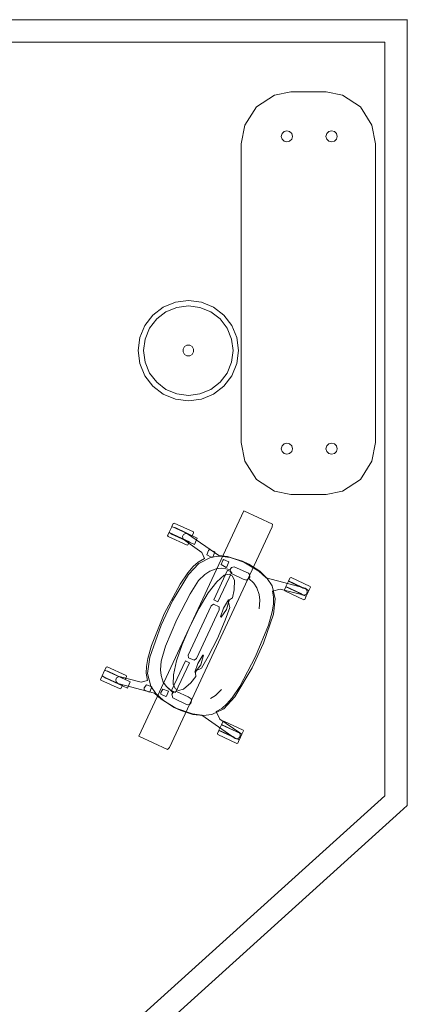
# Model space of a CAD drawing. Units: inches. Extents: x 3 to 291, y -163 to 144.
# Drawn here: x 223 to 291, y -29 to 144 of the extents above; entities that cross this region are included whole.
import ezdxf

# ---------------------------------------------------------------- set-up
doc = ezdxf.new("R2010")
doc.units = ezdxf.units.IN
doc.header["$LTSCALE"] = 0.9664
doc.header["$MEASUREMENT"] = 0
for name, color, linetype in [('A-FURN', 7, 'Continuous'), ('A-FURN-P-SH', 7, 'Continuous'), ('CET color Black or White', 7, 'Continuous'), ('CET Default', 7, 'Continuous')]:
    doc.layers.add(name, color=color, linetype=linetype)

# ---------------------------------------------------------------- blocks, each defined once
blk = doc.blocks.new('*C13')
at = {"layer": 'A-FURN-P-SH', "linetype": 'Continuous', "lineweight": 18}
for points in [[(-14.62, -1.01), (-14.74, -1.13), (-14.74, -4.83), (-14.62, -4.96), (-14.02, -4.96), (-14.02, -1.01), (-14.62, -1.01)], [(-13.95, -1.01), (-14.09, -1.76), (-13.95, -2.15), (-13.95, -4.96), (-12.92, -4.96), (-12.92, -2.1), (-12.81, -1.76), (-12.92, -1.01), (-13.95, -1.01)], [(-13.64, -1.15), (-13.96, -1.38), (-14.09, -1.75), (-12.84, -8.79), (-13.35, -10.41), (-13.67, -13.45), (-13.35, -16.48), (-12.88, -17.99), (-14.04, -24.55), (-13.92, -24.93), (-13.6, -25.16), (-13.2, -25.16), (-12.82, -24.88), (-12.12, -20.91), (-11.36, -20.02), (-10.31, -20.76), (-9.2, -21.24), (-7.83, -21.61), (-5.47, -22), (0.49, -22.31), (6.45, -22), (8.81, -21.61), (10.18, -21.24), (11.29, -20.76), (12.34, -20.02), (13.11, -20.93), (13.81, -24.88), (14.19, -25.16), (14.59, -25.16), (14.91, -24.93), (15.03, -24.55), (13.86, -17.96), (14.32, -16.48), (14.64, -13.45), (14.32, -10.41), (13.83, -8.82), (15.07, -1.75), (14.95, -1.38), (14.63, -1.15), (14.24, -1.15), (13.85, -1.42), (13.11, -5.65), (12.19, -6.77), (11.29, -6.14), (10.18, -5.66), (8.81, -5.29), (6.45, -4.9), (0.49, -4.59), (-5.47, -4.9), (-7.83, -5.29), (-9.2, -5.66), (-10.31, -6.14), (-11.21, -6.77), (-12.11, -5.68), (-12.87, -1.42), (-13.25, -1.15), (-13.64, -1.15)], [(-12.87, -1.01), (-12.87, -4.96), (-12.27, -4.96), (-12.15, -4.83), (-12.15, -1.13), (-12.27, -1.01), (-12.87, -1.01)], [(13.26, -1.01), (13.14, -1.13), (13.14, -4.83), (13.26, -4.96), (13.86, -4.96), (13.86, -1.01), (13.26, -1.01)], [(13.91, -1.01), (13.8, -1.76), (13.91, -2.1), (13.91, -4.96), (14.94, -4.96), (14.94, -2.15), (15.08, -1.76), (14.94, -1.01), (13.91, -1.01)], [(15.01, -1.01), (15.01, -4.96), (15.61, -4.96), (15.73, -4.83), (15.73, -1.13), (15.61, -1.01), (15.01, -1.01)], [(-2.21, -4.32), (-7.57, -4.91), (-10.13, -5.77), (-12.02, -7.23), (-12.84, -8.54), (-13.43, -10.29), (-13.72, -12.52), (-13.72, -13.78), (-13.43, -16.01), (-12.84, -17.76), (-12.02, -19.08), (-10.13, -20.54), (-7.57, -21.4), (-2.21, -21.99), (2.54, -21.99), (8.44, -21.4), (11.2, -20.54), (13, -19.08), (13.79, -17.76), (14.37, -16.01), (14.66, -13.78), (14.66, -12.52), (14.37, -10.29), (13.79, -8.54), (13, -7.23), (11.2, -5.77), (8.44, -4.91), (2.54, -4.32), (-2.21, -4.32)], [(-7.39, -7.58), (-8.8, -8.1), (-9.69, -8.64), (-10.56, -9.48), (-11.06, -10.31), (-11.43, -11.47), (-11.74, -11.44), (-12.12, -11.66), (-12.27, -11.92), (-12.23, -14.7), (-11.95, -15.04), (-11.49, -15.11), (-11.06, -16.58), (-10.56, -17.42), (-9.69, -18.25), (-8.8, -18.79), (-7.39, -19.32), (-4.66, -19.7), (0.43, -19.93), (5.52, -19.7), (8.25, -19.32), (9.66, -18.79), (10.55, -18.25), (11.42, -17.42), (11.92, -16.58), (12.36, -15.06), (12.72, -15.11), (13.22, -14.7), (13.26, -11.92), (13.05, -11.56), (12.72, -11.44), (12.3, -11.51), (12.3, -11.51), (12.03, -11.73), (11.91, -12.36), (11.95, -14.61), (12.35, -15.09), (11.92, -16.58), (11.42, -17.42), (10.55, -18.25), (9.66, -18.79), (8.25, -19.32), (5.52, -19.7), (0.43, -19.93), (-4.66, -19.7), (-7.39, -19.32), (-8.8, -18.79), (-9.69, -18.25), (-10.56, -17.42), (-11.06, -16.58), (-11.49, -15.11), (-11.13, -14.89), (-10.97, -14.61), (-10.92, -12.36), (-11.04, -11.71), (-11.43, -11.47), (-11.06, -10.31), (-10.56, -9.48), (-9.69, -8.64), (-8.8, -8.1), (-7.39, -7.58), (-7.39, -7.58)], [(8.25, -7.58), (9.66, -8.1), (10.55, -8.64), (10.55, -8.64), (9.66, -8.1), (8.25, -7.58), (8.25, -7.58)], [(-21.4, -11.57), (-21.88, -11.72), (-21.88, -17.29), (21.88, -17.29), (21.88, -11.72), (21.4, -11.57), (-21.4, -11.57)], [(0.48, -12.01), (-3.05, -12.13), (-5.39, -12.36), (-6.13, -12.97), (-6.63, -12.96), (-7.18, -12.64), (-8.56, -12.98), (-10.12, -13.63), (-10.66, -14.34), (-10.66, -14.95), (-10.12, -15.67), (-8.56, -16.32), (-6.12, -16.88), (-3.05, -17.2), (0.48, -17.32), (4.01, -17.2), (7.07, -16.88), (9.51, -16.32), (11.07, -15.67), (11.61, -14.95), (11.61, -14.34), (11.07, -13.63), (9.51, -12.98), (8.14, -12.64), (7.58, -12.96), (7.08, -12.97), (6.34, -12.36), (4.01, -12.13), (0.48, -12.01)], [(-4.82, -12.72), (-6.54, -13.01), (-6.54, -13.1), (-4.81, -13.31), (-3.21, -13.12), (-3.21, -13.03), (-4.82, -12.72)], [(5.88, -12.72), (4.16, -13.01), (4.16, -13.1), (5.89, -13.31), (7.49, -13.12), (7.49, -13.03), (5.88, -12.72)], [(-11.18, -14.68), (-11.18, -15.48), (-5.41, -15.48), (-5.41, -14.68), (-11.18, -14.68)], [(-4.24, -13.88), (-4.71, -14.1), (-4.71, -15.19), (-4.3, -15.43), (5.25, -15.43), (5.66, -15.19), (5.66, -14.1), (5.19, -13.88), (-4.24, -13.88)], [(6.39, -14.66), (6.39, -15.46), (12.16, -15.46), (12.16, -14.66), (6.39, -14.66)], [(-12.6, -15.9), (-12.59, -16.89), (-12.37, -16.98), (-11.6, -16.93), (-11.53, -15.94), (-11.65, -15.85), (-12.6, -15.9)], [(12.49, -15.9), (12.56, -16.94), (13.24, -17.02), (13.56, -16.89), (13.57, -15.94), (13.44, -15.85), (12.49, -15.9)], [(-13.14, -18.88), (-13.13, -19.87), (-12.9, -19.96), (-12.13, -19.91), (-12.07, -18.92), (-12.19, -18.82), (-13.14, -18.88)], [(13.03, -18.88), (13.1, -19.91), (13.78, -20), (14.09, -19.87), (14.1, -18.92), (13.98, -18.82), (13.03, -18.88)], [(-14.62, -23.66), (-14.75, -23.78), (-14.75, -27.48), (-14.62, -27.61), (-14.02, -27.61), (-14.02, -23.66), (-14.62, -23.66)], [(-12.84, -22.69), (-14.05, -22.69), (-14.08, -26.86), (-13.98, -27.61), (-12.94, -27.61), (-12.8, -27.08), (-12.84, -22.69)], [(-12.88, -23.66), (-12.88, -27.61), (-12.27, -27.61), (-12.15, -27.48), (-12.15, -23.78), (-12.27, -23.66), (-12.88, -23.66)], [(13.26, -23.66), (13.14, -23.78), (13.14, -27.48), (13.26, -27.61), (13.87, -27.61), (13.87, -23.66), (13.26, -23.66)], [(13.83, -22.69), (13.79, -27.08), (13.93, -27.61), (14.97, -27.61), (15.07, -26.86), (15.04, -22.69), (13.83, -22.69)], [(15.01, -23.66), (15.01, -27.61), (15.61, -27.61), (15.73, -27.48), (15.73, -23.78), (15.61, -23.66), (15.01, -23.66)]]:
    blk.add_lwpolyline(points, close=True, dxfattribs=at)
blk = doc.blocks.new('*C42')
at = {"layer": 'CET color Black or White', "linetype": 'Continuous', "lineweight": 18}
for points in [[(0.62, 8.8), (-1.66, 8.5), (-3.79, 7.62), (-5.62, 6.21), (-7.03, 4.38), (-7.91, 2.25), (-8.21, -0.03), (-7.91, -2.32), (-7.03, -4.45), (-5.62, -6.28), (-3.79, -7.68), (-1.66, -8.56), (0.62, -8.87), (2.91, -8.56), (5.04, -7.68), (6.87, -6.28), (8.27, -4.45), (9.15, -2.32), (9.45, -0.03), (9.15, 2.25), (8.27, 4.38), (6.87, 6.21), (5.04, 7.62), (2.91, 8.5), (0.62, 8.8)], [(0.62, 7.85), (-1.42, 7.58), (-3.32, 6.79), (-4.95, 5.54), (-6.2, 3.91), (-6.99, 2.01), (-7.26, -0.03), (-6.99, -2.07), (-6.2, -3.97), (-4.95, -5.6), (-3.32, -6.86), (-1.42, -7.64), (0.62, -7.91), (2.66, -7.64), (4.56, -6.86), (6.19, -5.6), (7.44, -3.97), (8.23, -2.07), (8.5, -0.03), (8.23, 2.01), (7.44, 3.91), (6.19, 5.54), (4.56, 6.79), (2.66, 7.58), (0.62, 7.85)], [(0.36, 0.92), (-0.07, 0.67), (-0.32, 0.24), (-0.32, -0.26), (-0.07, -0.7), (0.36, -0.94), (0.86, -0.94), (1.29, -0.7), (1.54, -0.26), (1.54, 0.24), (1.29, 0.67), (0.86, 0.92), (0.36, 0.92)]]:
    blk.add_lwpolyline(points, close=True, dxfattribs=at)
blk = doc.blocks.new('*C5')
at = {"layer": 'CET color Black or White', "linetype": 'Continuous', "lineweight": 18}
for points in [[(26.25, 11.81), (-26.25, 11.81), (-29.56, 11.16), (-32.79, 9.15), (-34.85, 5.98), (-35.43, 3.1), (-35.43, -3.1), (-34.85, -5.98), (-32.79, -9.15), (-29.56, -11.16), (-26.25, -11.81), (26.25, -11.81), (29.56, -11.16), (32.79, -9.15), (34.85, -5.98), (35.43, -3.1), (35.43, 3.1), (34.85, 5.98), (32.79, 9.15), (29.56, 11.16), (26.25, 11.81)], [(-27.59, 5.04), (-28.08, 4.91), (-28.44, 4.55), (-28.58, 4.06), (-28.44, 3.57), (-28.08, 3.21), (-27.59, 3.08), (-27.1, 3.21), (-26.74, 3.57), (-26.61, 4.06), (-26.74, 4.55), (-27.1, 4.91), (-27.59, 5.04)], [(27.35, 5.04), (26.86, 4.91), (26.5, 4.55), (26.37, 4.06), (26.5, 3.57), (26.86, 3.21), (27.35, 3.08), (27.84, 3.21), (28.21, 3.57), (28.34, 4.06), (28.21, 4.55), (27.84, 4.91), (27.35, 5.04)], [(-27.59, -2.81), (-28.08, -2.95), (-28.44, -3.31), (-28.58, -3.8), (-28.44, -4.29), (-28.08, -4.65), (-27.59, -4.78), (-27.1, -4.65), (-26.74, -4.29), (-26.61, -3.8), (-26.74, -3.31), (-27.1, -2.95), (-27.59, -2.81)], [(27.35, -2.81), (26.86, -2.95), (26.5, -3.31), (26.37, -3.8), (26.5, -4.29), (26.86, -4.65), (27.35, -4.78), (27.84, -4.65), (28.21, -4.29), (28.34, -3.8), (28.21, -3.31), (27.84, -2.95), (27.35, -2.81)]]:
    blk.add_lwpolyline(points, close=True, dxfattribs=at)
blk = doc.blocks.new('*C34')
at = {"layer": 'CET color Black or White', "linetype": 'Continuous', "lineweight": 0}
for p, q in [((-1.75, 3.94), (0, 3.94)), ((0, 3.94), (247.4, 3.94)), ((247.4, 3.94), (248.92, 3.94)), ((247.4, 0), (0, 0))]:
    blk.add_line(p, q, dxfattribs=at)
blk = doc.blocks.new('*C33')
at = {"layer": 'CET color Black or White', "linetype": 'Continuous', "lineweight": 0}
for p, q in [((-3.94, 3.94), (0, 3.94)), ((0, 3.94), (132.57, 3.94)), ((132.57, 3.94), (134.32, 3.94)), ((132.57, 0), (0, 0))]:
    blk.add_line(p, q, dxfattribs=at)
blk = doc.blocks.new('*C30')
at = {"layer": 'CET color Black or White', "linetype": 'Continuous', "lineweight": 0}
for p, q in [((2.42, 3.94), (229.06, 3.94)), ((229.06, 0), (0, 0)), ((0, 0), (-1.52, 0))]:
    blk.add_line(p, q, dxfattribs=at)

msp = doc.modelspace()

# ---------------------------------------------------------------- block references
at = {"layer": 'A-FURN', "linetype": 'Continuous', "lineweight": 0, "rotation": 245.0000056793812}
msp.add_blockref('*C13', (268.66, 30.23), dxfattribs=at)
at = {"layer": 'CET Default', "linetype": 'Continuous', "lineweight": 0}
for name, p, rotation in [('*C30', (289.44, 143.75), 180.0000050089563), ('*C33', (287.02, 139.82), 270.0000006832453), ('*C5', (273.58, 95.64), 270.0000006832453), ('*C34', (287.02, 7.25), 222.1025478077222)]:
    msp.add_blockref(name, p, dxfattribs=dict(at, rotation=rotation))
msp.add_blockref('*C42', (251.85, 85.57), dxfattribs=at)

doc.saveas('drawing.dxf')
